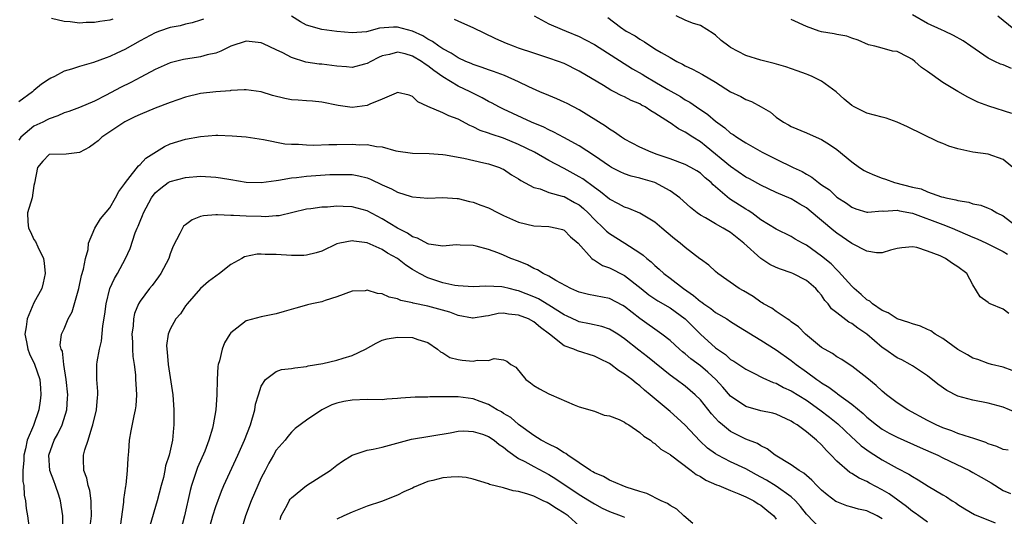
# Model space of a CAD drawing. Units: inches. Extents: x 2616000 to 2619000, y 1515000 to 1518000.
# Drawn here: x 2618029 to 2618159, y 1515713 to 1515779 of the extents above; entities that cross this region are included whole.
import ezdxf

# ---------------------------------------------------------------- set-up
doc = ezdxf.new("R2010")
doc.units = ezdxf.units.IN
doc.header["$MEASUREMENT"] = 0
doc.layers.add('LD26161515_2ft', color=93, linetype='Continuous')

msp = doc.modelspace()

# ---------------------------------------------------------------- linework, layer by layer
at = {"layer": 'LD26161515_2ft'}
for points, elevation in [([(2618160.19, 1515732.19), (2618159, 1515732.62), (2618157.43, 1515733), (2618157, 1515733.13), (2618155.63, 1515733.63), (2618155, 1515733.81), (2618154.26, 1515734.26), (2618153, 1515734.96), (2618151, 1515736.42), (2618150.02, 1515737), (2618149.42, 1515737.42), (2618149, 1515737.61), (2618148.06, 1515738.06), (2618147, 1515738.34), (2618146.54, 1515738.54), (2618145, 1515739.01), (2618143.82, 1515739.82), (2618143, 1515740.13), (2618141.72, 1515741), (2618141.36, 1515741.35), (2618141, 1515741.54), (2618140.25, 1515742.25), (2618139.33, 1515743), (2618139, 1515743.31), (2618137.25, 1515745.25), (2618137, 1515745.47), (2618136.26, 1515746.26), (2618135, 1515747.31), (2618133, 1515748.75), (2618132.5, 1515749), (2618131.54, 1515749.54), (2618131, 1515749.87), (2618129, 1515750.84), (2618127, 1515752.09), (2618125.78, 1515753), (2618125.32, 1515753.32), (2618125, 1515753.51), (2618122.85, 1515754.85), (2618120.69, 1515756.69), (2618120.41, 1515757), (2618119.64, 1515757.64), (2618119, 1515758.24), (2618118.54, 1515758.54), (2618117.75, 1515759), (2618117, 1515759.4), (2618115, 1515760.15), (2618113.28, 1515760.72), (2618112.49, 1515761), (2618111, 1515761.69), (2618109, 1515762.74), (2618108.59, 1515763), (2618107.68, 1515763.68), (2618107, 1515764.04), (2618106.45, 1515764.45), (2618103, 1515766.59), (2618101.43, 1515767.43), (2618101, 1515767.64), (2618100.06, 1515768.06), (2618099, 1515768.49), (2618097.8, 1515769), (2618096.35, 1515769.65), (2618095, 1515770.29), (2618093.12, 1515771.12), (2618091.67, 1515771.67), (2618091, 1515771.89), (2618090.2, 1515772.2), (2618089, 1515772.59), (2618088.72, 1515772.72), (2618088.04, 1515773), (2618087, 1515773.48), (2618086.11, 1515774.11), (2618085, 1515774.66), (2618084.48, 1515775), (2618083.64, 1515775.64), (2618083, 1515775.96), (2618082.37, 1515776.37), (2618081, 1515777.01), (2618079, 1515777.54), (2618078.46, 1515777.54), (2618076.61, 1515777.39), (2618074.93, 1515776.92), (2618073, 1515776.76), (2618071, 1515776.96), (2618069, 1515777.23), (2618067, 1515777.77), (2618066.21, 1515778.21), (2618065, 1515778.97)], 8638), ([(2618097.05, 1515779), (2618099, 1515777.97), (2618100.77, 1515777.23), (2618101.28, 1515777), (2618103, 1515776.29), (2618103.85, 1515775.85), (2618105, 1515775.23), (2618110.04, 1515772.04), (2618111.31, 1515771.31), (2618111.81, 1515771), (2618113, 1515770.32), (2618114.69, 1515769.31), (2618116.36, 1515768.36), (2618117, 1515767.94), (2618117.61, 1515767.61), (2618118.49, 1515767), (2618119.99, 1515765.99), (2618121, 1515765.11), (2618122.24, 1515764.24), (2618123, 1515763.54), (2618123.34, 1515763.34), (2618123.81, 1515763), (2618125, 1515762.25), (2618127.18, 1515761), (2618129, 1515760.09), (2618131.26, 1515759), (2618132.45, 1515758.45), (2618133, 1515758.12), (2618133.73, 1515757.73), (2618134.61, 1515757), (2618135, 1515756.72), (2618136.04, 1515756.04), (2618137, 1515755.1), (2618138.3, 1515754.3), (2618139, 1515753.74), (2618139.54, 1515753.54), (2618141, 1515753.11), (2618141.1, 1515753.1), (2618143, 1515753.27), (2618143.23, 1515753.23), (2618145, 1515753.35), (2618145.28, 1515753.28), (2618147, 1515752.97), (2618151, 1515751.48), (2618152.24, 1515751), (2618155, 1515749.78), (2618155.56, 1515749.56), (2618156.79, 1515749), (2618159, 1515747.9), (2618159.55, 1515747.55)], 8634), ([(2618161.76, 1515757.76), (2618159, 1515760.03), (2618157, 1515760.77), (2618155, 1515761.02), (2618153, 1515761.44), (2618151.83, 1515761.83), (2618151, 1515762.18), (2618150.4, 1515762.4), (2618146.35, 1515764.35), (2618145, 1515764.97), (2618143.52, 1515765.52), (2618143, 1515765.64), (2618141, 1515766.18), (2618139.31, 1515767), (2618139, 1515767.18), (2618138.01, 1515768.01), (2618136.93, 1515769), (2618135, 1515770.4), (2618133.77, 1515771), (2618133.23, 1515771.23), (2618133, 1515771.3), (2618131.78, 1515771.78), (2618130.29, 1515772.29), (2618128.74, 1515772.74), (2618127, 1515773.16), (2618125, 1515773.77), (2618123, 1515774.83), (2618122.74, 1515775), (2618121.76, 1515775.76), (2618121, 1515776.47), (2618120.7, 1515776.7), (2618119, 1515777.73), (2618117.94, 1515778.06), (2618117, 1515778.45), (2618115.8, 1515779)], 8630), ([(2618160.07, 1515772.07), (2618159, 1515772.53), (2618158.65, 1515772.65), (2618157.9, 1515773), (2618157, 1515773.45), (2618154.7, 1515775), (2618153.71, 1515775.71), (2618152.42, 1515776.42), (2618151.22, 1515777), (2618150.84, 1515777.16), (2618149, 1515778.01), (2618147, 1515779.13)], 8626), ([(2618158.27, 1515779), (2618159, 1515778.43), (2618160.89, 1515776.89)], 8624), ([(2618053.4, 1515778.6), (2618053, 1515778.45), (2618051.89, 1515778.11), (2618051, 1515777.91), (2618050.29, 1515777.71), (2618049, 1515777.46), (2618047.59, 1515777), (2618047, 1515776.79), (2618045, 1515775.71), (2618043, 1515774.58), (2618041.92, 1515774.08), (2618041, 1515773.64), (2618040.51, 1515773.49), (2618038.86, 1515772.86), (2618037, 1515772.34), (2618035.97, 1515771.97), (2618035, 1515771.71), (2618033.7, 1515771), (2618033.23, 1515770.77), (2618033, 1515770.65), (2618032.01, 1515769.99), (2618031, 1515769.17), (2618030.81, 1515769), (2618029, 1515767.65)], 8638), ([(2618041.4, 1515778.6), (2618041, 1515778.44), (2618039.71, 1515778.29), (2618039, 1515778.13), (2618037.88, 1515778.12), (2618037, 1515778.05), (2618035.78, 1515778.22), (2618035, 1515778.26), (2618033.33, 1515778.67)], 8636), ([(2618159.73, 1515739.73), (2618159, 1515740.29), (2618157.27, 1515741), (2618157.09, 1515741.09), (2618157, 1515741.19), (2618155.94, 1515741.94), (2618155, 1515743.49), (2618154.2, 1515745), (2618153, 1515745.9), (2618152.31, 1515746.31), (2618151.37, 1515747), (2618151.11, 1515747.11), (2618150.66, 1515747.34), (2618149, 1515747.97), (2618147.57, 1515748.43), (2618147, 1515748.52), (2618145.62, 1515748.38), (2618145, 1515748.28), (2618144.1, 1515748.1), (2618143, 1515747.74), (2618142.25, 1515747.74), (2618141, 1515747.95), (2618139, 1515748.97), (2618137, 1515750.33), (2618136.62, 1515750.62), (2618135, 1515752.02), (2618133.38, 1515753.38), (2618133, 1515753.68), (2618132.15, 1515754.15), (2618131, 1515754.85), (2618129, 1515755.68), (2618127, 1515756.65), (2618125.48, 1515757.48), (2618125, 1515757.73), (2618123, 1515759.11), (2618119.77, 1515761.77), (2618119, 1515762.37), (2618118, 1515763), (2618117, 1515763.68), (2618116.1, 1515764.1), (2618115, 1515764.89), (2618114.93, 1515764.93), (2618113, 1515766.19), (2618112.47, 1515766.47), (2618111.73, 1515767), (2618111.24, 1515767.24), (2618111, 1515767.4), (2618109.84, 1515767.85), (2618109, 1515768.31), (2618108.52, 1515768.52), (2618107.61, 1515769), (2618107.19, 1515769.19), (2618106.19, 1515769.81), (2618103, 1515771.73), (2618101, 1515772.71), (2618100.27, 1515773), (2618099, 1515773.44), (2618097, 1515774.09), (2618095, 1515774.76), (2618094.32, 1515775), (2618093.38, 1515775.38), (2618091.99, 1515775.99), (2618089, 1515777.43), (2618088.27, 1515777.73), (2618087, 1515778.3), (2618086.54, 1515778.54)], 8636), ([(2618106.78, 1515778.78), (2618108.46, 1515777.54), (2618109.22, 1515777), (2618110.38, 1515776.38), (2618111, 1515775.93), (2618111.6, 1515775.6), (2618112.46, 1515775), (2618112.81, 1515774.81), (2618113, 1515774.67), (2618113.83, 1515774.17), (2618115, 1515773.5), (2618115.89, 1515773), (2618116.65, 1515772.65), (2618117, 1515772.44), (2618117.98, 1515771.98), (2618119.28, 1515771.28), (2618121, 1515770.25), (2618123, 1515768.99), (2618124.35, 1515768.35), (2618125, 1515767.99), (2618125.73, 1515767.73), (2618127.01, 1515767.01), (2618128.28, 1515766.28), (2618129, 1515765.65), (2618129.96, 1515765), (2618130.64, 1515764.64), (2618131, 1515764.43), (2618133, 1515763.58), (2618134.29, 1515763), (2618135, 1515762.69), (2618136.04, 1515762.04), (2618137, 1515761.36), (2618139, 1515759.73), (2618140.03, 1515759), (2618140.62, 1515758.62), (2618141, 1515758.44), (2618141.99, 1515757.99), (2618143, 1515757.58), (2618143.45, 1515757.45), (2618144.65, 1515757), (2618147, 1515756.42), (2618148.17, 1515756.17), (2618149, 1515755.8), (2618150.86, 1515755.14), (2618151.09, 1515755.09), (2618151.4, 1515755), (2618152.74, 1515754.74), (2618153, 1515754.64), (2618154.43, 1515754.43), (2618155, 1515754.2), (2618156.03, 1515754.03), (2618157, 1515753.61), (2618157.44, 1515753.44), (2618158.17, 1515753), (2618159, 1515752.6), (2618161.09, 1515751)], 8632), ([(2618160.13, 1515766.13), (2618157.08, 1515767.08), (2618155.64, 1515767.64), (2618154.3, 1515768.3), (2618153, 1515769.01), (2618151, 1515770.23), (2618149, 1515771.69), (2618148.21, 1515772.21), (2618147.31, 1515773), (2618147, 1515773.25), (2618146.42, 1515773.58), (2618145, 1515774.29), (2618144.36, 1515774.36), (2618143, 1515774.75), (2618142.03, 1515775), (2618141.19, 1515775.19), (2618139.82, 1515775.82), (2618139, 1515776.05), (2618138.35, 1515776.35), (2618137, 1515776.55), (2618136.66, 1515776.66), (2618135, 1515776.91), (2618134.69, 1515777), (2618133, 1515777.63), (2618131, 1515778.54)], 8628), ([(2618160.65, 1515726.65), (2618159, 1515727.36), (2618157, 1515727.9), (2618155, 1515728.27), (2618153, 1515728.82), (2618151.55, 1515729.55), (2618150.38, 1515730.38), (2618149, 1515731.47), (2618147, 1515732.83), (2618146.72, 1515733), (2618145.6, 1515733.6), (2618145, 1515733.88), (2618143.38, 1515735), (2618143, 1515735.23), (2618140.97, 1515737), (2618139.78, 1515737.78), (2618139, 1515738.39), (2618138.59, 1515738.59), (2618137, 1515739.79), (2618136.33, 1515740.33), (2618135.87, 1515741), (2618135.45, 1515741.45), (2618135, 1515742.12), (2618134.58, 1515742.58), (2618134.25, 1515743), (2618133, 1515744.08), (2618131.22, 1515745), (2618131, 1515745.1), (2618129.57, 1515745.57), (2618129, 1515745.81), (2618128.19, 1515746.19), (2618126.97, 1515746.97), (2618124.74, 1515749), (2618123, 1515750.4), (2618122.01, 1515751), (2618121, 1515751.54), (2618119.67, 1515752.33), (2618119, 1515752.69), (2618118.58, 1515753), (2618117.71, 1515753.71), (2618116.29, 1515755), (2618115, 1515755.92), (2618113, 1515757), (2618111.45, 1515757.45), (2618111, 1515757.6), (2618109.87, 1515757.87), (2618109, 1515758.17), (2618108.42, 1515758.42), (2618107.28, 1515759), (2618107, 1515759.15), (2618105, 1515760.54), (2618103, 1515761.87), (2618100.97, 1515762.97), (2618099.67, 1515763.67), (2618099, 1515763.96), (2618098.32, 1515764.32), (2618096.69, 1515765), (2618093, 1515766.7), (2618092.4, 1515767), (2618091.49, 1515767.49), (2618091, 1515767.73), (2618090.19, 1515768.19), (2618088.59, 1515769), (2618087, 1515769.74), (2618085, 1515770.95), (2618083.8, 1515771.8), (2618083, 1515772.43), (2618082.64, 1515772.64), (2618082.17, 1515773), (2618081, 1515773.71), (2618080, 1515774), (2618079, 1515774.23), (2618077.93, 1515773.93), (2618077, 1515773.75), (2618076.48, 1515773.52), (2618075.49, 1515773), (2618075, 1515772.71), (2618074.63, 1515772.63), (2618073, 1515772.21), (2618072.29, 1515772.29), (2618071, 1515772.37), (2618069, 1515772.64), (2618068.65, 1515772.65), (2618066.91, 1515772.91), (2618065, 1515773.51), (2618063.88, 1515774.12), (2618063, 1515774.55), (2618061.31, 1515775.31), (2618061, 1515775.47), (2618059, 1515775.67), (2618057, 1515775.03), (2618055.66, 1515774.34), (2618055, 1515774.11), (2618053.86, 1515773.86), (2618053, 1515773.6), (2618052.48, 1515773.52), (2618051, 1515773.32), (2618050.74, 1515773.26), (2618049, 1515772.83), (2618047, 1515771.93), (2618045.1, 1515770.9), (2618043.79, 1515770.21), (2618042.43, 1515769.57), (2618040.55, 1515768.55), (2618039, 1515767.76), (2618037, 1515766.9), (2618035.6, 1515766.4), (2618035, 1515766.21), (2618034.17, 1515765.83), (2618033, 1515765.44), (2618032.72, 1515765.28), (2618032.18, 1515765), (2618031, 1515764.44), (2618029.26, 1515763), (2618029, 1515762.62)], 8640), ([(2618159.66, 1515721.66), (2618159, 1515721.76), (2618158.17, 1515722.17), (2618157, 1515722.51), (2618156.68, 1515722.68), (2618155, 1515723.24), (2618154.67, 1515723.33), (2618153, 1515723.89), (2618152.22, 1515724.22), (2618151, 1515724.62), (2618150.15, 1515725), (2618149, 1515725.6), (2618146.41, 1515727), (2618145, 1515727.93), (2618143.6, 1515729), (2618143, 1515729.48), (2618142.21, 1515730.21), (2618141, 1515731.22), (2618139, 1515732.77), (2618138.63, 1515733), (2618137.66, 1515733.66), (2618137, 1515734.02), (2618136.43, 1515734.43), (2618135.39, 1515735), (2618135, 1515735.24), (2618132.87, 1515737), (2618131.95, 1515737.95), (2618131, 1515738.64), (2618130.81, 1515738.81), (2618130.47, 1515739), (2618129, 1515739.99), (2618128.42, 1515740.42), (2618127.34, 1515741), (2618127.14, 1515741.14), (2618127, 1515741.21), (2618125.95, 1515741.95), (2618124.7, 1515742.7), (2618124.14, 1515743), (2618121.29, 1515745), (2618121, 1515745.25), (2618120.1, 1515746.1), (2618119, 1515746.89), (2618118.94, 1515746.95), (2618117, 1515748.42), (2618116.32, 1515749), (2618115.58, 1515749.58), (2618114.5, 1515750.5), (2618113.89, 1515751), (2618113, 1515751.76), (2618111, 1515752.95), (2618109.57, 1515753.57), (2618109, 1515753.74), (2618108.21, 1515754.21), (2618107, 1515754.81), (2618105.8, 1515755.8), (2618105, 1515756.35), (2618103.49, 1515757.49), (2618103, 1515757.78), (2618102.21, 1515758.21), (2618101, 1515758.88), (2618100.91, 1515758.91), (2618099, 1515759.94), (2618097.08, 1515761), (2618095, 1515762.03), (2618093, 1515762.85), (2618091.38, 1515763.38), (2618091, 1515763.54), (2618089.9, 1515763.9), (2618089, 1515764.38), (2618088.54, 1515764.54), (2618087, 1515765.37), (2618085.8, 1515765.8), (2618085, 1515766.21), (2618083.03, 1515767.03), (2618083, 1515767.05), (2618081.67, 1515767.67), (2618081, 1515768.39), (2618080.53, 1515768.53), (2618079, 1515768.88), (2618078.83, 1515768.83), (2618077, 1515768), (2618075.36, 1515767.36), (2618075, 1515767.18), (2618073, 1515766.9), (2618071.16, 1515767.16), (2618069, 1515767.64), (2618067.76, 1515767.76), (2618067, 1515767.79), (2618065.87, 1515767.87), (2618065, 1515767.91), (2618064.11, 1515768.11), (2618062.5, 1515768.5), (2618061, 1515768.98), (2618059, 1515769.27), (2618058.77, 1515769.23), (2618057, 1515769.14), (2618056.89, 1515769.11), (2618055, 1515768.97), (2618053, 1515768.77), (2618051, 1515768.3), (2618049, 1515767.59), (2618047, 1515766.83), (2618045, 1515766), (2618044.33, 1515765.67), (2618043, 1515765.04), (2618039.98, 1515763), (2618039.47, 1515762.53), (2618039, 1515762.16), (2618038.31, 1515761.69), (2618037, 1515760.99), (2618035.24, 1515760.76), (2618033, 1515760.7), (2618032.17, 1515759.83), (2618031.46, 1515759), (2618031.08, 1515756.92), (2618031, 1515756.62), (2618030.78, 1515755), (2618030.16, 1515753), (2618030.17, 1515751.83), (2618030.26, 1515751), (2618030.52, 1515750.52), (2618031, 1515749.5), (2618031.22, 1515749.22), (2618031.49, 1515748.51), (2618032.26, 1515747), (2618032.36, 1515746.36), (2618032.46, 1515745), (2618032.21, 1515743.79), (2618032.04, 1515743), (2618031, 1515741.15), (2618030.08, 1515739), (2618029.95, 1515737.95), (2618029.8, 1515737), (2618030.03, 1515735.97), (2618030.2, 1515735), (2618030.39, 1515734.39), (2618031.05, 1515733.05), (2618031.78, 1515731), (2618031.85, 1515729.85), (2618031.92, 1515729), (2618031.82, 1515728.18), (2618031.63, 1515727), (2618030.93, 1515724.93), (2618030.1, 1515723), (2618029.87, 1515721.87), (2618029.64, 1515721), (2618029.65, 1515720.35), (2618029.54, 1515719), (2618029.54, 1515717.54), (2618029.66, 1515717), (2618029.72, 1515715.72), (2618029.87, 1515715), (2618029.97, 1515713.97), (2618030.14, 1515713), (2618030.31, 1515711.7)], 8642), ([(2618034.79, 1515711.21), (2618034.79, 1515713), (2618034.5, 1515715), (2618034.27, 1515715.73), (2618033.84, 1515717), (2618033.61, 1515717.61), (2618033.11, 1515719), (2618032.95, 1515721), (2618033.68, 1515723), (2618034.15, 1515723.85), (2618034.71, 1515725), (2618035.35, 1515727), (2618035.44, 1515728.56), (2618035.45, 1515729), (2618035.24, 1515731), (2618034.93, 1515733), (2618034.75, 1515734.75), (2618034.59, 1515735), (2618034.45, 1515735.55), (2618034.64, 1515737), (2618035, 1515737.69), (2618035.52, 1515739), (2618036.05, 1515739.95), (2618036.94, 1515743), (2618037.28, 1515744.72), (2618037.56, 1515745.56), (2618037.81, 1515747), (2618038.15, 1515748.15), (2618038.22, 1515749), (2618039.04, 1515751), (2618039.79, 1515752.21), (2618041, 1515753.68), (2618041.78, 1515755), (2618042.19, 1515755.81), (2618043, 1515756.88), (2618043.07, 1515757), (2618043.39, 1515757.39), (2618044.78, 1515759.22), (2618045, 1515759.37), (2618045.79, 1515760.21), (2618048.22, 1515761.78), (2618049, 1515762.12), (2618051, 1515762.73), (2618053, 1515763.1), (2618055, 1515763.26), (2618055.26, 1515763.26), (2618057.19, 1515763.19), (2618059, 1515763.03), (2618061.31, 1515762.69), (2618064.11, 1515762.11), (2618065, 1515762.07), (2618065.91, 1515762.09), (2618067, 1515761.99), (2618067.95, 1515761.95), (2618069.95, 1515762.05), (2618071, 1515762.03), (2618073, 1515762.08), (2618074, 1515762), (2618075, 1515762.03), (2618076.25, 1515761.75), (2618077, 1515761.71), (2618078.79, 1515761.21), (2618081, 1515760.89), (2618083.17, 1515760.83), (2618085, 1515760.71), (2618085.33, 1515760.67), (2618087, 1515760.37), (2618087.78, 1515760.22), (2618090.39, 1515759.61), (2618091, 1515759.46), (2618092.46, 1515759), (2618092.84, 1515758.84), (2618093, 1515758.76), (2618094.04, 1515758.04), (2618095, 1515757.5), (2618095.28, 1515757.28), (2618097, 1515756.36), (2618097.84, 1515756.16), (2618099, 1515755.69), (2618100.77, 1515755.23), (2618101, 1515755.15), (2618102.39, 1515754.39), (2618103, 1515754.05), (2618103.57, 1515753.57), (2618104.18, 1515753), (2618105, 1515752.13), (2618106.22, 1515751), (2618106.6, 1515750.6), (2618107, 1515750.28), (2618109.02, 1515749.02), (2618111, 1515747.75), (2618111.44, 1515747.44), (2618111.91, 1515747), (2618112.52, 1515746.52), (2618113, 1515746.05), (2618113.57, 1515745.57), (2618114.18, 1515745), (2618115, 1515744.38), (2618116.78, 1515743), (2618118.11, 1515742.11), (2618119, 1515741.32), (2618119.2, 1515741.2), (2618119.45, 1515741), (2618120.38, 1515740.38), (2618121, 1515739.87), (2618122.48, 1515739), (2618123, 1515738.65), (2618124.02, 1515738.02), (2618127, 1515736.21), (2618129, 1515734.93), (2618131, 1515733.51), (2618131.65, 1515733), (2618133, 1515732.04), (2618134.39, 1515731), (2618134.76, 1515730.76), (2618135, 1515730.57), (2618135.98, 1515729.98), (2618137, 1515729.19), (2618137.12, 1515729.12), (2618139, 1515727.77), (2618140.5, 1515726.5), (2618141, 1515726.03), (2618142.27, 1515725), (2618143, 1515724.47), (2618143.94, 1515723.94), (2618145, 1515723.38), (2618148.03, 1515722.03), (2618149.43, 1515721.43), (2618150.36, 1515721), (2618151, 1515720.66), (2618154.53, 1515719), (2618155, 1515718.75), (2618156.1, 1515718.1), (2618157.38, 1515717.38), (2618159, 1515716.36), (2618159.95, 1515715.95)], 8644), ([(2618038.42, 1515711.58), (2618038.58, 1515713), (2618038.57, 1515714.57), (2618038.55, 1515715), (2618038.36, 1515716.36), (2618038.17, 1515717), (2618038, 1515718), (2618037.6, 1515719), (2618037.53, 1515720.47), (2618037.53, 1515721), (2618037.7, 1515721.7), (2618038.15, 1515723), (2618038.64, 1515724.64), (2618038.79, 1515725), (2618039.25, 1515727), (2618039.37, 1515728.63), (2618039.41, 1515729), (2618039.41, 1515729.41), (2618039.29, 1515731), (2618039.32, 1515733), (2618039.36, 1515733.36), (2618039.67, 1515735), (2618039.92, 1515736.08), (2618040.11, 1515738.11), (2618040.35, 1515739.65), (2618040.52, 1515741), (2618041.02, 1515743), (2618041.64, 1515744.36), (2618042.02, 1515745), (2618043.1, 1515747), (2618043.69, 1515748.31), (2618044.36, 1515750.36), (2618044.61, 1515751), (2618044.74, 1515751.26), (2618045, 1515751.93), (2618045.34, 1515752.66), (2618045.45, 1515753), (2618046.51, 1515755), (2618047, 1515755.65), (2618047.73, 1515756.27), (2618048.74, 1515757), (2618049, 1515757.16), (2618051, 1515757.68), (2618053, 1515757.84), (2618055, 1515757.73), (2618055.64, 1515757.64), (2618057, 1515757.39), (2618059, 1515757.06), (2618061, 1515757.03), (2618063, 1515757.29), (2618063.31, 1515757.31), (2618065, 1515757.62), (2618065.68, 1515757.68), (2618067, 1515757.85), (2618070.06, 1515758.06), (2618071, 1515758.09), (2618072.09, 1515758.09), (2618073, 1515758.06), (2618073.9, 1515757.9), (2618075, 1515757.64), (2618075.46, 1515757.46), (2618077, 1515756.72), (2618078.2, 1515756.2), (2618079, 1515755.75), (2618080.83, 1515755.17), (2618081, 1515755.13), (2618083, 1515754.96), (2618085, 1515755.03), (2618086.89, 1515754.89), (2618087, 1515754.9), (2618088.49, 1515754.49), (2618089, 1515754.43), (2618090.01, 1515754.01), (2618091, 1515753.66), (2618092.3, 1515753), (2618093, 1515752.67), (2618095, 1515751.79), (2618097, 1515751.3), (2618099, 1515751.2), (2618100.04, 1515751), (2618100.8, 1515750.8), (2618101, 1515750.73), (2618101.86, 1515749.86), (2618102.85, 1515749), (2618104.66, 1515747), (2618104.83, 1515746.83), (2618105, 1515746.75), (2618106.07, 1515746.07), (2618107, 1515745.77), (2618109, 1515744.73), (2618111.18, 1515743), (2618112.2, 1515742.2), (2618113.4, 1515741.4), (2618115, 1515740.45), (2618116.98, 1515739), (2618119, 1515736.99), (2618121, 1515735.19), (2618121.25, 1515735), (2618122.3, 1515734.3), (2618123, 1515733.65), (2618123.42, 1515733.42), (2618125, 1515732.35), (2618126.25, 1515731.75), (2618127, 1515731.37), (2618127.23, 1515731.23), (2618128.61, 1515730.61), (2618129, 1515730.51), (2618129.97, 1515729.97), (2618131, 1515729.53), (2618133, 1515728.26), (2618134.78, 1515727), (2618136.04, 1515726.04), (2618137.16, 1515725.16), (2618139, 1515723.4), (2618139.45, 1515723), (2618140.25, 1515722.25), (2618141.41, 1515721.41), (2618143, 1515720.39), (2618145, 1515719.28), (2618146.52, 1515718.52), (2618147, 1515718.18), (2618147.77, 1515717.77), (2618149.08, 1515716.92), (2618151, 1515715.78), (2618151.5, 1515715.5), (2618152.25, 1515715), (2618152.72, 1515714.72), (2618153, 1515714.5), (2618153.94, 1515713.94), (2618155.18, 1515713.18), (2618157.91, 1515712.09)], 8646), ([(2618149, 1515712.18), (2618147.85, 1515713), (2618147.35, 1515713.35), (2618147, 1515713.57), (2618146.23, 1515714.23), (2618143.92, 1515715.92), (2618143, 1515716.46), (2618141.32, 1515717.32), (2618141, 1515717.52), (2618139.96, 1515717.96), (2618139, 1515718.6), (2618138.74, 1515718.74), (2618137, 1515720.24), (2618136.29, 1515721), (2618135.64, 1515721.64), (2618135, 1515722.37), (2618134.33, 1515723), (2618133, 1515724.1), (2618131.8, 1515725), (2618131.3, 1515725.3), (2618131, 1515725.52), (2618129, 1515726.43), (2618128.55, 1515726.55), (2618127, 1515726.87), (2618125, 1515727.43), (2618123, 1515728.82), (2618121.98, 1515729.98), (2618121.04, 1515731), (2618119.98, 1515731.98), (2618119, 1515732.82), (2618117.75, 1515733.75), (2618117, 1515734.41), (2618116.66, 1515734.66), (2618116.26, 1515735), (2618115, 1515736.14), (2618113.89, 1515737), (2618111, 1515739.06), (2618109, 1515740.63), (2618108.76, 1515740.76), (2618107, 1515741.68), (2618104.24, 1515742.24), (2618103, 1515742.52), (2618102.68, 1515742.68), (2618101.91, 1515743), (2618099.91, 1515744.09), (2618099, 1515744.65), (2618098.25, 1515745), (2618097.5, 1515745.5), (2618097, 1515745.68), (2618096.15, 1515746.15), (2618095, 1515746.61), (2618093.96, 1515747), (2618093, 1515747.44), (2618092.25, 1515747.75), (2618091, 1515748.19), (2618089.38, 1515748.62), (2618089, 1515748.7), (2618087.26, 1515748.74), (2618086.77, 1515748.77), (2618085, 1515748.63), (2618083.13, 1515748.87), (2618083, 1515748.91), (2618081.65, 1515749.65), (2618081, 1515749.85), (2618080.33, 1515750.33), (2618079, 1515750.99), (2618077, 1515752.22), (2618075, 1515753.26), (2618073, 1515753.81), (2618071.84, 1515753.84), (2618071, 1515753.89), (2618069.78, 1515753.78), (2618069, 1515753.77), (2618067.54, 1515753.54), (2618067, 1515753.5), (2618063.39, 1515752.61), (2618063, 1515752.6), (2618061.52, 1515752.48), (2618061, 1515752.51), (2618059, 1515752.55), (2618057.35, 1515752.65), (2618057, 1515752.64), (2618055.24, 1515752.76), (2618055, 1515752.73), (2618053.38, 1515752.62), (2618053, 1515752.51), (2618051.9, 1515752.1), (2618051, 1515751.44), (2618050.76, 1515751.24), (2618050.6, 1515751), (2618050.27, 1515750.27), (2618049.38, 1515748.62), (2618049, 1515747.6), (2618048.8, 1515747), (2618047.77, 1515745), (2618047.46, 1515744.54), (2618046.59, 1515743.41), (2618046.25, 1515743), (2618045, 1515741.35), (2618044.8, 1515741), (2618044.29, 1515739.71), (2618044.15, 1515739), (2618044.08, 1515738.08), (2618043.94, 1515737), (2618044, 1515736), (2618044.01, 1515735), (2618044.05, 1515734.05), (2618044.21, 1515733), (2618044.39, 1515731.61), (2618044.42, 1515731), (2618044.43, 1515730.43), (2618044.53, 1515729), (2618044.46, 1515727.54), (2618044.38, 1515727), (2618044.19, 1515726.19), (2618043.79, 1515724.21), (2618043.57, 1515723), (2618043.48, 1515721.48), (2618043.4, 1515720.6), (2618043.32, 1515719), (2618043.11, 1515717.11), (2618043.07, 1515716.93), (2618042.84, 1515715.16), (2618042.83, 1515714.83), (2618042.38, 1515711.62)], 8648), ([(2618143, 1515712.62), (2618142.35, 1515713), (2618141, 1515713.66), (2618139.89, 1515713.89), (2618139, 1515714.15), (2618138.32, 1515714.32), (2618137, 1515714.84), (2618136.9, 1515714.9), (2618135.76, 1515715.76), (2618135, 1515716.41), (2618134.4, 1515717), (2618133.73, 1515717.73), (2618133, 1515718.34), (2618132.66, 1515718.66), (2618132.05, 1515719), (2618131, 1515719.74), (2618128.87, 1515721), (2618127.84, 1515721.84), (2618127, 1515722.24), (2618126.55, 1515722.55), (2618125, 1515723.15), (2618123, 1515724.16), (2618121.94, 1515725), (2618121.43, 1515725.43), (2618120.49, 1515726.49), (2618119, 1515728.34), (2618118.33, 1515729), (2618117, 1515730.11), (2618115.81, 1515731), (2618115, 1515731.58), (2618112.01, 1515734.01), (2618110.88, 1515734.88), (2618109, 1515736.39), (2618108.09, 1515737), (2618107, 1515737.67), (2618106, 1515738), (2618104.37, 1515738.37), (2618103, 1515738.64), (2618102.75, 1515738.75), (2618101.39, 1515739.39), (2618101, 1515739.55), (2618099, 1515740.83), (2618097.64, 1515741.64), (2618097, 1515741.93), (2618095, 1515742.71), (2618094.75, 1515742.75), (2618093.73, 1515743), (2618093, 1515743.2), (2618092.77, 1515743.23), (2618090.68, 1515743.32), (2618089, 1515743.22), (2618087, 1515743.36), (2618086.57, 1515743.43), (2618085, 1515743.79), (2618083, 1515744.45), (2618081.92, 1515745), (2618081, 1515745.52), (2618080.09, 1515746.09), (2618079, 1515747), (2618077.7, 1515747.7), (2618077, 1515748.16), (2618075, 1515749.03), (2618073.25, 1515749.25), (2618073, 1515749.31), (2618071.39, 1515749), (2618071, 1515748.9), (2618069, 1515747.97), (2618068.28, 1515747.72), (2618067, 1515747.4), (2618066.63, 1515747.37), (2618065, 1515747.36), (2618063, 1515747.52), (2618061.51, 1515747.51), (2618061, 1515747.56), (2618060.46, 1515747.54), (2618058.82, 1515747.18), (2618058.45, 1515747), (2618057, 1515746.19), (2618055.48, 1515745), (2618054.05, 1515743.95), (2618052.97, 1515743.03), (2618051.21, 1515741), (2618051, 1515740.72), (2618050.33, 1515739.67), (2618049.75, 1515739), (2618049, 1515737.66), (2618048.72, 1515737), (2618048.52, 1515735.48), (2618048.53, 1515735), (2618048.6, 1515734.6), (2618048.7, 1515733), (2618049.33, 1515729), (2618049.48, 1515727), (2618049.47, 1515725), (2618049.42, 1515724.58), (2618049.28, 1515723), (2618048.84, 1515721), (2618048.38, 1515719.62), (2618048.29, 1515719), (2618048.09, 1515718.09), (2618047.78, 1515717), (2618047.27, 1515715), (2618046.31, 1515711.69)], 8650), ([(2618135, 1515711.15), (2618133, 1515713.24), (2618132.22, 1515714.22), (2618131.56, 1515715), (2618131, 1515715.5), (2618129, 1515716.94), (2618127.72, 1515717.72), (2618127, 1515718.12), (2618126.42, 1515718.42), (2618125, 1515719.21), (2618123, 1515720.13), (2618121.31, 1515721), (2618121, 1515721.19), (2618119.96, 1515721.96), (2618118.92, 1515722.92), (2618117, 1515724.96), (2618115.95, 1515725.95), (2618115, 1515726.78), (2618112.38, 1515729), (2618111.61, 1515729.61), (2618111, 1515730.19), (2618110.52, 1515730.52), (2618109.96, 1515731), (2618109, 1515731.72), (2618108.18, 1515732.18), (2618107.18, 1515733), (2618107, 1515733.13), (2618105.73, 1515733.73), (2618105, 1515734.09), (2618102.77, 1515734.77), (2618102.27, 1515735), (2618101, 1515735.47), (2618099.08, 1515737), (2618097.88, 1515737.88), (2618097, 1515738.61), (2618096.29, 1515739), (2618095, 1515739.52), (2618093.64, 1515739.64), (2618093, 1515739.76), (2618092.29, 1515739.71), (2618091, 1515739.43), (2618090.62, 1515739.38), (2618089, 1515739.09), (2618088.9, 1515739.1), (2618087, 1515739.47), (2618085.9, 1515739.9), (2618083, 1515740.71), (2618081.09, 1515741.09), (2618081, 1515741.13), (2618079.43, 1515741.43), (2618079, 1515741.65), (2618077.89, 1515741.89), (2618077, 1515742.3), (2618076.38, 1515742.38), (2618075, 1515742.78), (2618074.73, 1515742.73), (2618073, 1515742.65), (2618071, 1515741.91), (2618069.44, 1515741.44), (2618069, 1515741.28), (2618067.67, 1515741), (2618067.14, 1515740.86), (2618067, 1515740.84), (2618065.58, 1515740.42), (2618064.02, 1515739.98), (2618063, 1515739.69), (2618061, 1515739.3), (2618059, 1515738.77), (2618057.77, 1515737.77), (2618057, 1515737.18), (2618056.87, 1515737), (2618056.17, 1515735.83), (2618055.85, 1515735), (2618055.49, 1515733.49), (2618055.33, 1515733), (2618055.29, 1515732.71), (2618055.17, 1515731), (2618055.14, 1515729), (2618055, 1515727), (2618054.67, 1515725), (2618054.58, 1515724.58), (2618054.11, 1515723), (2618053.54, 1515721.54), (2618052.61, 1515719.39), (2618051.81, 1515717), (2618051.64, 1515716.36), (2618050.88, 1515713), (2618050.33, 1515711)], 8652), ([(2618054.25, 1515711.75), (2618054.6, 1515713), (2618055, 1515714.25), (2618055.74, 1515716.26), (2618056.07, 1515717), (2618057.93, 1515721), (2618058.78, 1515723), (2618059.57, 1515725), (2618060.17, 1515727), (2618060.27, 1515727.73), (2618060.64, 1515729), (2618061, 1515730.11), (2618061.57, 1515731), (2618063, 1515732.08), (2618063.69, 1515732.31), (2618065, 1515732.48), (2618065.44, 1515732.56), (2618067, 1515732.73), (2618067.21, 1515732.79), (2618069.14, 1515733.14), (2618071, 1515733.57), (2618071.84, 1515733.84), (2618073, 1515734.16), (2618074.76, 1515735), (2618076.2, 1515735.8), (2618077, 1515736.19), (2618077.64, 1515736.36), (2618079, 1515736.61), (2618081, 1515736.54), (2618081.71, 1515736.29), (2618083, 1515735.88), (2618084.3, 1515735), (2618084.67, 1515734.67), (2618085, 1515734.53), (2618085.93, 1515733.93), (2618087, 1515733.64), (2618087.56, 1515733.56), (2618089, 1515733.41), (2618089.54, 1515733.54), (2618091, 1515733.53), (2618091.77, 1515733.77), (2618093, 1515733.6), (2618093.44, 1515733.44), (2618093.95, 1515733), (2618094.63, 1515732.63), (2618095.94, 1515731), (2618096.57, 1515730.57), (2618097, 1515730.23), (2618097.77, 1515729.77), (2618099, 1515729.1), (2618099.28, 1515729), (2618102.34, 1515727.66), (2618103, 1515727.39), (2618105, 1515726.81), (2618106.3, 1515726.3), (2618107, 1515726.22), (2618108.27, 1515725.73), (2618109, 1515725.37), (2618109.2, 1515725.2), (2618109.57, 1515725), (2618111, 1515724.02), (2618111.52, 1515723.52), (2618112.4, 1515723), (2618112.71, 1515722.71), (2618113, 1515722.56), (2618113.79, 1515721.79), (2618115, 1515721.12), (2618115.06, 1515721.06), (2618117.79, 1515719), (2618118.45, 1515718.45), (2618119, 1515718.18), (2618119.7, 1515717.7), (2618121.11, 1515717.12), (2618121.45, 1515717), (2618123, 1515716.33), (2618124.07, 1515715.93), (2618125, 1515715.51), (2618126.07, 1515715), (2618126.61, 1515714.61), (2618127, 1515714.43), (2618127.76, 1515713.76), (2618128.72, 1515713), (2618129, 1515712.55)], 8654), ([(2618118.02, 1515711.98), (2618116.83, 1515713), (2618115.89, 1515713.89), (2618115, 1515714.35), (2618114.64, 1515714.64), (2618113.81, 1515715), (2618111.95, 1515715.95), (2618111, 1515716.22), (2618109.21, 1515716.79), (2618108.66, 1515717), (2618107, 1515717.73), (2618106.21, 1515718.21), (2618105, 1515718.7), (2618104.82, 1515718.82), (2618104.51, 1515719), (2618101.49, 1515721), (2618101.22, 1515721.22), (2618101, 1515721.31), (2618099.98, 1515721.98), (2618099, 1515722.45), (2618097.99, 1515723), (2618097, 1515723.63), (2618095, 1515725.08), (2618093.97, 1515725.97), (2618093, 1515726.53), (2618092.72, 1515726.72), (2618092.18, 1515727), (2618091, 1515727.7), (2618089.92, 1515728.08), (2618089, 1515728.44), (2618087, 1515728.7), (2618083.29, 1515728.71), (2618083, 1515728.69), (2618081.32, 1515728.68), (2618079.46, 1515728.54), (2618079, 1515728.48), (2618077.61, 1515728.39), (2618077, 1515728.33), (2618075, 1515728.35), (2618073, 1515728.3), (2618071.91, 1515728.09), (2618071, 1515727.87), (2618070.35, 1515727.65), (2618069, 1515727), (2618067, 1515725.65), (2618065.48, 1515724.52), (2618065, 1515724.05), (2618064.52, 1515723.48), (2618064.15, 1515723), (2618063, 1515721.68), (2618062.64, 1515721), (2618062.03, 1515719.97), (2618061.54, 1515719), (2618061, 1515718.01), (2618060.54, 1515717), (2618059.68, 1515715), (2618058.94, 1515713), (2618058.48, 1515711.52)], 8656), ([(2618063.49, 1515712.51), (2618063.65, 1515713), (2618064.42, 1515714.42), (2618064.69, 1515715), (2618064.81, 1515715.19), (2618065, 1515715.4), (2618067, 1515717), (2618070.11, 1515719), (2618071, 1515719.7), (2618071.76, 1515720.24), (2618073, 1515721.01), (2618075, 1515721.68), (2618075.8, 1515721.8), (2618077, 1515722.07), (2618078.45, 1515722.45), (2618080.86, 1515723.14), (2618085.98, 1515723.98), (2618087, 1515724.19), (2618087.76, 1515724.23), (2618089, 1515724.16), (2618090.23, 1515723.77), (2618091, 1515723.49), (2618091.76, 1515723), (2618092.43, 1515722.43), (2618093, 1515722.09), (2618093.57, 1515721.57), (2618095, 1515720.59), (2618095.84, 1515720.16), (2618097, 1515719.5), (2618099, 1515718.46), (2618099.91, 1515717.91), (2618103, 1515715.84), (2618104.36, 1515715), (2618105, 1515714.57), (2618106.04, 1515714.04), (2618107, 1515713.59), (2618108.56, 1515713), (2618109, 1515712.82)], 8658), ([(2618103, 1515711.67), (2618101.52, 1515713), (2618101, 1515713.37), (2618099.99, 1515713.99), (2618099, 1515714.65), (2618098.75, 1515714.75), (2618098.26, 1515715), (2618097, 1515715.59), (2618096.09, 1515715.91), (2618095, 1515716.21), (2618094.29, 1515716.29), (2618093, 1515716.69), (2618091.16, 1515717.16), (2618091, 1515717.25), (2618089, 1515717.87), (2618088.06, 1515718.06), (2618087, 1515718.14), (2618086.1, 1515718.1), (2618085, 1515718.01), (2618083.67, 1515717.67), (2618083, 1515717.53), (2618081.21, 1515716.79), (2618081, 1515716.68), (2618079.84, 1515716.16), (2618079, 1515715.74), (2618076.91, 1515714.91), (2618075, 1515714.28), (2618073, 1515713.48), (2618071.9, 1515713), (2618071, 1515712.58)], 8660)]:
    msp.add_lwpolyline(points, dxfattribs=dict(at, elevation=elevation))

doc.saveas('drawing.dxf')
